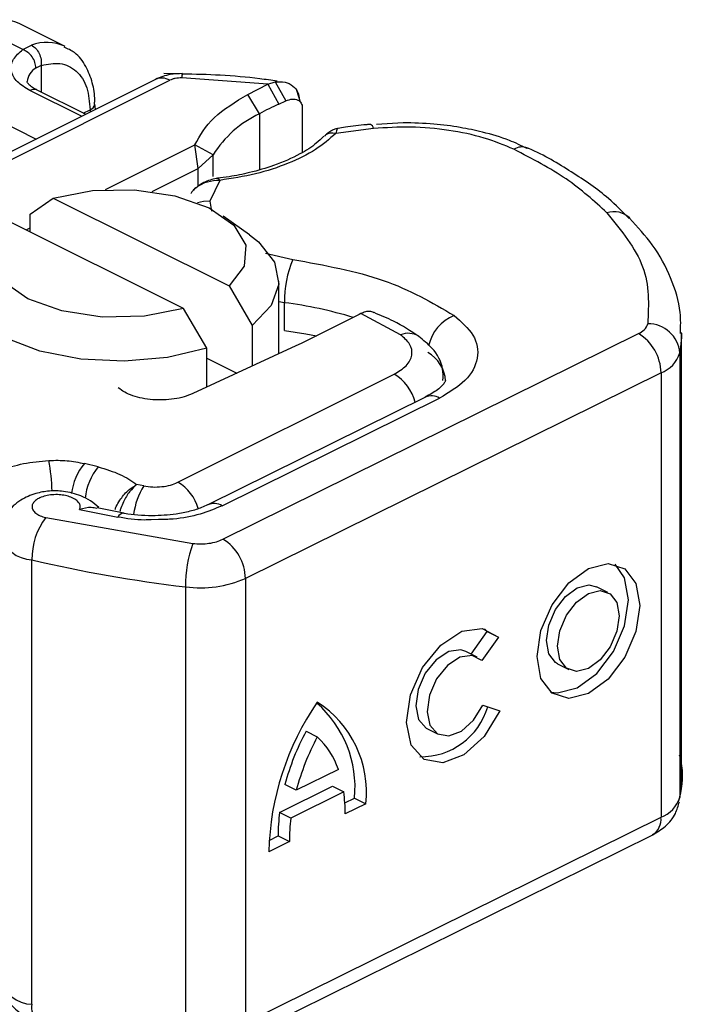
# Model space of a CAD drawing. Units: millimetres. Extents: x 0 to 420, y 0 to 297.
# Drawn here: x 308 to 313, y 99 to 105 of the extents above; entities that cross this region are included whole.
import ezdxf

# ---------------------------------------------------------------- set-up
doc = ezdxf.new("R2010")
doc.units = ezdxf.units.MM

msp = doc.modelspace()

# ---------------------------------------------------------------- linework, layer by layer
at = {"color": 7, "linetype": 'Continuous', "lineweight": 25}
for p, q in [((308.7196, 105.0821), (308.4367, 105.2235)), ((308.4556, 105.0629), (308.1641, 105.2086)), ((308.4556, 105.0629), (308.5104, 105.0896)), ((308.5713, 104.9635), (308.5375, 104.9476)), ((308.5713, 104.9635), (308.5713, 104.7967)), ((309.4444, 104.9103), (309.3351, 104.9139)), ((309.4512, 104.9101), (309.4444, 104.9103)), ((309.4514, 104.9126), (309.4512, 104.9126)), ((309.2826, 104.877), (306.6773, 103.5743)), ((306.7667, 103.5686), (309.3721, 104.8713)), ((309.9833, 104.846), (309.4471, 104.8859)), ((309.8581, 104.7835), (309.9833, 104.846)), ((309.9833, 104.846), (310.0292, 104.861)), ((309.9833, 104.846), (310.0519, 104.7231)), ((310.0292, 104.861), (310.0962, 104.7436)), ((308.8215, 104.6464), (308.5005, 104.8069)), ((308.8467, 104.659), (308.5453, 104.8097)), ((309.9308, 104.6626), (309.8581, 104.7835)), ((310.1873, 104.7343), (310.1642, 104.8079)), ((308.9095, 104.6904), (308.9048, 104.7222)), ((310.0519, 104.7231), (310.0962, 104.7436)), ((308.2177, 104.6654), (308.5386, 104.505)), ((308.8332, 104.6657), (308.8755, 104.6869)), ((308.8755, 104.6869), (308.8758, 104.6735)), ((309.9308, 104.6626), (309.9308, 104.3136)), ((310.1982, 104.7012), (310.1982, 104.4216)), ((310.8268, 104.6061), (310.6615, 104.5957)), ((310.6417, 104.5707), (310.4069, 104.5392)), ((308.9712, 104.19), (309.5282, 104.4685)), ((309.5497, 104.3219), (309.5282, 104.4685)), ((309.6427, 104.406), (309.5282, 104.4685)), ((309.5497, 104.3219), (309.6427, 104.406)), ((309.6427, 104.2712), (309.6427, 104.406)), ((309.262, 104.1781), (309.5497, 104.3219)), ((309.5497, 104.2115), (309.5497, 104.3219)), ((309.684, 104.247), (309.6209, 104.1177)), ((309.5365, 104.2004), (309.5188, 104.1853)), ((308.5009, 104.036), (308.646, 104.1367)), ((308.646, 104.1367), (309.7414, 103.5889)), ((309.6209, 104.1177), (309.6327, 104.056)), ((309.4586, 103.4475), (308.3631, 103.9952)), ((308.5009, 103.9264), (308.5009, 104.036)), ((309.8688, 103.9076), (309.7055, 104.023)), ((308.4777, 103.938), (308.5009, 103.9505)), ((309.9682, 103.7932), (310.1388, 103.7543)), ((310.0523, 103.1655), (310.0523, 103.6189)), ((309.7414, 103.5889), (309.8865, 103.3432)), ((309.6037, 103.2018), (309.4586, 103.4475)), ((310.0873, 103.4845), (310.0523, 103.4895)), ((310.0873, 103.3113), (310.0873, 103.4845)), ((310.5535, 103.4114), (310.1907, 103.23)), ((310.5631, 103.4162), (310.5535, 103.4114)), ((310.8108, 103.284), (310.5631, 103.4162)), ((309.8865, 103.3432), (309.8865, 103.089)), ((309.7032, 102.0097), (312.2937, 103.2918)), ((312.5631, 100.528), (312.5631, 103.2993)), ((310.1587, 103.2146), (309.5154, 102.9177)), ((309.6037, 102.9585), (309.6037, 103.2018)), ((310.1907, 103.23), (310.1587, 103.2146)), ((309.6037, 103.1382), (309.7906, 103.0447)), ((312.5514, 103.1714), (312.5514, 100.4001)), ((309.4219, 102.3648), (310.7705, 103.0391)), ((312.4344, 103.0475), (309.8439, 101.7654)), ((312.4344, 103.0475), (312.4344, 100.2762)), ((310.9654, 102.8954), (309.6099, 102.2245)), ((309.6986, 102.2185), (311.0541, 102.8893)), ((308.9262, 102.4605), (308.84, 102.4818)), ((309.2098, 102.3419), (309.1657, 102.3503)), ((309.0848, 102.1725), (308.9188, 102.2061)), ((309.6099, 102.2245), (309.6077, 102.2234)), ((308.5991, 102.1452), (309.5165, 101.9834)), ((308.8099, 102.1959), (309.0476, 102.148)), ((309.3019, 102.1327), (309.2566, 102.1311)), ((308.5128, 99.1105), (308.5128, 101.8817)), ((309.8439, 101.7654), (309.8439, 98.9941)), ((312.1033, 101.6785), (312.033, 101.714)), ((309.4705, 101.7129), (309.4705, 98.9416)), ((311.2514, 101.2943), (311.3507, 101.4341)), ((311.3507, 101.4341), (311.3333, 101.4507)), ((311.3507, 101.4341), (311.421, 101.3985)), ((311.421, 101.3985), (311.318, 101.2536)), ((311.2889, 101.2754), (311.2185, 101.311)), ((311.7898, 101.2327), (311.8602, 101.1971)), ((311.3231, 100.976), (311.4289, 100.9391)), ((310.2215, 100.8129), (310.2919, 100.7773)), ((310.9754, 100.8296), (311.0457, 100.7941)), ((310.423, 100.5746), (310.1607, 100.4448)), ((310.0567, 100.3069), (310.3863, 100.4701)), ((310.1607, 100.4448), (310.0904, 100.4804)), ((310.4567, 100.4345), (310.127, 100.2714)), ((310.3863, 100.4701), (310.4567, 100.4345)), ((310.4636, 100.3665), (310.5238, 100.3963)), ((310.5238, 100.3963), (310.5942, 100.3608)), ((310.127, 100.2714), (310.0567, 100.3069)), ((310.5942, 100.3608), (310.4655, 100.2971)), ((309.8439, 98.9941), (312.4344, 100.2762)), ((309.7919, 98.8859), (312.3825, 100.168)), ((310.1182, 100.1252), (309.9895, 100.0615)), ((309.9911, 100.1327), (310.0479, 100.1608)), ((310.0479, 100.1608), (310.1182, 100.1252))]:
    msp.add_line(p, q, dxfattribs=at)
at = {"color": 7, "linetype": 'Continuous', "lineweight": 25, "flags": 128}
for points in [[(308.646, 104.1367), (308.8908, 104.1839), (309.1531, 104.1889), (309.4045, 104.1512), (309.618, 104.0749), (309.7706, 103.9682), (309.8459, 103.8425), (309.8358, 103.7114), (309.7414, 103.5889)], [(309.6209, 104.1177), (309.582, 104.1157), (309.5448, 104.1073)], [(309.4586, 103.4475), (309.2137, 103.4003), (308.9515, 103.3953), (308.7001, 103.4329), (308.4866, 103.5092), (308.334, 103.616), (308.2586, 103.7417), (308.2687, 103.8728), (308.3631, 103.9952)], [(309.6037, 103.2018), (309.3575, 103.1427), (309.0885, 103.1192), (308.8169, 103.1329), (308.5628, 103.1829), (308.3452, 103.2653), (308.1803, 103.3741), (308.0804, 103.5012), (308.0529, 103.637), (308.1, 103.7715), (308.218, 103.8946)], [(309.8688, 103.9076), (309.9243, 103.8636), (310.0242, 103.7366), (310.0516, 103.6007), (310.0046, 103.4663), (309.8865, 103.3432)], [(310.0873, 103.3113), (310.2197, 103.2905), (310.286, 103.2777)], [(312.5631, 103.2942), (312.5623, 103.267), (312.5514, 103.1714)], [(311.9817, 101.8281), (312.1043, 101.8591), (312.2082, 101.8259), (312.2777, 101.7336), (312.302, 101.5963), (312.2777, 101.4349), (312.2082, 101.2739), (312.1043, 101.1379), (311.9817, 101.0475), (311.8592, 101.0166), (311.7553, 101.0497), (311.6858, 101.142), (311.6614, 101.2793), (311.6858, 101.4407), (311.7553, 101.6017), (311.8592, 101.7377), (311.9817, 101.8281)], [(311.7454, 101.0574), (311.7888, 101.0521), (311.9114, 101.0831), (312.034, 101.1734), (312.1379, 101.3095), (312.2073, 101.4705), (312.2317, 101.6319), (312.2073, 101.7692), (312.1477, 101.8538)], [(311.9114, 101.7069), (311.9847, 101.7254), (312.033, 101.714)], [(311.7898, 101.2327), (311.7759, 101.2412), (311.7343, 101.2964), (311.7198, 101.3785), (311.7343, 101.4751), (311.7759, 101.5714), (311.8381, 101.6528), (311.9114, 101.7069)], [(311.9817, 101.6713), (312.0551, 101.6899), (312.1173, 101.67), (312.1588, 101.6148), (312.1734, 101.5327), (312.1588, 101.4361), (312.1173, 101.3398), (312.0551, 101.2584), (311.9817, 101.2043), (311.9084, 101.1858), (311.8462, 101.2056), (311.8047, 101.2608), (311.7901, 101.343), (311.8047, 101.4396), (311.8462, 101.5359), (311.9084, 101.6173), (311.9817, 101.6713)], [(311.4289, 100.9391), (311.3315, 100.7809), (311.2058, 100.6663), (311.0735, 100.6151), (310.9574, 100.6361), (310.8773, 100.7255), (310.8471, 100.8681), (310.8719, 101.0394), (310.9475, 101.2098), (311.0609, 101.3502), (311.1925, 101.4363), (311.3199, 101.4534), (311.421, 101.3985)], [(311.2185, 101.311), (311.1869, 101.321), (311.1108, 101.31), (311.0323, 101.2581), (310.9649, 101.1741), (310.92, 101.0724), (310.9054, 100.9702), (310.9234, 100.8852), (310.9712, 100.8318), (310.9754, 100.8296)], [(311.318, 101.2536), (311.2573, 101.2854), (311.1811, 101.2745), (311.1027, 101.2226), (311.0352, 101.1386), (310.9903, 101.0368), (310.9757, 100.9347), (310.9938, 100.8497), (311.0415, 100.7963), (311.1108, 100.7836), (311.1897, 100.8139), (311.2647, 100.8819), (311.3231, 100.976)], [(312.5514, 100.4001), (312.5623, 100.4958), (312.5631, 100.528)]]:
    msp.add_lwpolyline(points, dxfattribs=at)
at = {"color": 7, "linetype": 'Continuous', "lineweight": 25}
for centre, radius, start, end in [((308.3234, 104.9828), 0.266, 64.78998, 111.1192), ((308.6063, 104.8411), 0.2664, 65.21494, 111.0996), ((308.5918, 104.8533), 0.1089, 119.92489, 174.75402), ((309.5202, 104.8882), 0.0731, 160.51585, 181.81342), ((309.3218, 104.7873), 0.0979, 59.11421, 113.61803), ((308.5257, 104.7649), 0.0489, 66.38197, 120.88579), ((308.8607, 104.7291), 0.0448, 289.3218, 350.07911), ((311.3212, 102.0312), 2.9761, 115.24445, 117.85149), ((310.2215, 104.046), 0.6816, 115.2404, 148.11659), ((310.61, 104.5677), 0.0318, 5.42189, 65.47561), ((311.5676, 104.3611), 0.0942, 67.62043, 122.15627), ((312.1401, 103.9057), 0.1459, 47.16796, 107.09825), ((310.7703, 103.4939), 0.683, 157.59075, 180.79277), ((309.7521, 100.8879), 2.6182, 73.05174, 82.64437), ((311.243, 103.1607), 0.2633, 112.02594, 167.74259), ((312.2594, 103.3827), 0.0972, 290.66498, 342.63336), ((312.354, 103.1557), 0.198, 4.52986, 90.51902), ((310.8593, 103.1694), 0.1244, 58.11962, 112.89754), ((312.1438, 103.0428), 0.2907, 0.93261, 58.94897), ((310.8747, 102.9846), 0.217, 3.49318, 60.67537), ((312.3658, 103.2294), 0.1944, 290.66498, 342.63336), ((310.6287, 102.7957), 0.2817, 14.03231, 59.76843), ((311.0039, 102.8063), 0.097, 58.83339, 113.37214), ((307.3321, 102.2682), 1.3071, 1.81848, 10.26584), ((309.1335, 102.243), 0.3784, 140.87879, 172.08408), ((309.2226, 102.2199), 0.3817, 140.92816, 173.04856), ((309.5858, 102.1088), 0.4425, 148.19912, 172.62601), ((309.281, 102.1226), 0.2802, 16.14556, 59.80842), ((309.6484, 102.1354), 0.097, 58.83339, 113.37214), ((308.9418, 101.8871), 0.4291, 143.02651, 180.71666), ((309.085, 102.1299), 0.0415, 91.34223, 154.19801), ((308.5191, 102.0936), 0.2119, 194.28976, 268.29055), ((310.2305, 101.7228), 0.7601, 159.94824, 180.74726), ((309.5533, 101.7607), 0.2907, 0.93261, 58.94897), ((310.4371, 109.9964), 8.3397, 256.65916, 263.34365), ((309.5641, 102.4014), 0.6948, 262.25698, 293.74719), ((311.6997, 100.0223), 1.7106, 145.38682, 178.68427), ((309.8305, 100.4634), 0.6966, 354.47283, 48.92104), ((309.9333, 100.434), 0.6649, 353.68077, 57.36555), ((310.9385, 101.0876), 0.4334, 269.00356, 343.57883), ((311.5787, 100.0854), 1.5399, 151.81074, 165.13928), ((311.6491, 100.0499), 1.5399, 151.81074, 165.13928), ((309.9665, 100.4231), 0.481, 18.36891, 47.43746), ((309.5329, 100.3064), 0.9326, 359.43148, 7.89916), ((312.3658, 100.4581), 0.1944, 290.66498, 342.63336), ((311.1682, 100.1666), 1.1204, 172.8067, 180.29867), ((311.2386, 100.1311), 1.1204, 172.8067, 180.29867), ((312.3209, 100.2642), 0.1141, 302.61299, 6.05441), ((308.5197, 99.3236), 0.2133, 195.01936, 268.14093), ((308.6215, 99.0895), 0.1107, 169.08705, 226.82519)]:
    msp.add_arc(centre, radius, start, end, dxfattribs=at)
for points in [[(308.5104, 105.0896), (308.5195, 105.0836), (308.5378, 105.0716), (308.5589, 105.0389), (308.5719, 105.0008), (308.5715, 104.9759), (308.5713, 104.9635)], [(308.5375, 104.9476), (308.5363, 104.9594), (308.5338, 104.983), (308.5149, 105.0182), (308.4878, 105.0477), (308.4663, 105.0578), (308.4556, 105.0629)], [(309.4471, 104.8859), (309.4402, 104.8858), (309.4263, 104.8857), (309.4063, 104.8828), (309.3876, 104.8782), (309.3772, 104.8736), (309.3721, 104.8713)], [(309.5282, 104.4685), (309.5614, 104.5267), (309.6278, 104.6431), (309.7814, 104.7367), (309.8581, 104.7835)], [(312.0972, 104.0452), (312.0181, 104.1175), (311.8597, 104.2622), (311.6316, 104.3813), (311.5175, 104.4409)], [(312.0972, 104.0452), (312.1874, 103.9343), (312.3676, 103.7126), (312.3573, 103.4734), (312.3522, 103.3537)], [(310.1388, 103.7543), (310.337, 103.7181), (310.7334, 103.6456), (311.0073, 103.4851), (311.1442, 103.4048)], [(309.5154, 102.9177), (309.4978, 102.9106), (309.4628, 102.8965), (309.4, 102.8833), (309.3334, 102.877), (309.2656, 102.8785), (309.2001, 102.8873), (309.1405, 102.9034), (309.0885, 102.9254), (309.0637, 102.9442), (309.0513, 102.9536)], [(308.6184, 102.5012), (308.6567, 102.5019), (308.7333, 102.5034), (308.8044, 102.489), (308.84, 102.4818)], [(308.9262, 102.4605), (308.974, 102.4464), (309.0697, 102.4183), (309.1337, 102.3729), (309.1657, 102.3503)], [(309.2098, 102.3419), (309.2282, 102.3393), (309.2651, 102.334), (309.3231, 102.3365), (309.378, 102.3462), (309.4073, 102.3586), (309.4219, 102.3648)]]:
    msp.add_open_spline(points, degree=3, dxfattribs=at)
for points, knots in [([(308.5005, 104.8069), (308.4718, 104.8244), (308.4125, 104.8605), (308.3771, 104.9304), (308.3876, 105.0024), (308.4334, 105.0431), (308.4556, 105.0629)], [0, 0, 0, 0, 0.242235, 0.5, 0.757765, 1, 1, 1, 1]), ([(308.9031, 104.7216), (308.9036, 104.7294), (308.9068, 104.7765), (308.8916, 104.8586), (308.8522, 104.9613), (308.7923, 105.0423), (308.7366, 105.0675), (308.7146, 105.0776)], [0, 0, 0, 0, 0.048073, 0.291193, 0.549291, 0.821459, 1, 1, 1, 1]), ([(308.5713, 104.9635), (308.6111, 104.9715), (308.6934, 104.9879), (308.7943, 104.9362), (308.8629, 104.8338), (308.8714, 104.7348), (308.8755, 104.6869)], [0, 0, 0, 0, 0.241829, 0.5, 0.758171, 1, 1, 1, 1]), ([(309.4514, 104.9126), (309.4256, 104.912), (309.3664, 104.9105), (309.3129, 104.8891), (309.2826, 104.877)], [0, 0, 0, 0, 0.434875, 1, 1, 1, 1]), ([(310.0426, 104.8653), (310.0061, 104.8705), (309.8895, 104.8873), (309.6918, 104.9048), (309.5299, 104.9084), (309.4512, 104.9101)], [0, 0, 0, 0, 0.189602, 0.605825, 1, 1, 1, 1]), ([(308.5463, 104.8102), (308.539, 104.8137), (308.5174, 104.824), (308.4962, 104.8417), (308.4838, 104.8588), (308.4825, 104.8602), (308.4841, 104.8629), (308.4845, 104.8636)], [0, 0, 0, 0, 0.126645, 0.374134, 0.618589, 0.897112, 1, 1, 1, 1]), ([(310.0292, 104.861), (310.05, 104.8623), (310.0898, 104.8648), (310.1396, 104.8394), (310.1745, 104.8002), (310.1793, 104.7649), (310.1815, 104.7484)], [0, 0, 0, 0, 0.294953, 0.562606, 0.7961, 1, 1, 1, 1]), ([(310.0962, 104.7436), (310.1095, 104.7482), (310.1355, 104.7571), (310.1646, 104.7518), (310.1823, 104.7406), (310.1914, 104.7295), (310.1972, 104.7164), (310.1979, 104.7062), (310.1982, 104.7012)], [0, 0, 0, 0, 0.29126, 0.565446, 0.687924, 0.802834, 0.90333, 1, 1, 1, 1]), ([(311.5996, 104.4453), (311.5637, 104.4631), (311.4792, 104.505), (311.3353, 104.5461), (311.1773, 104.5795), (311.0115, 104.6014), (310.8911, 104.6045), (310.8268, 104.6061)], [0, 0, 0, 0, 0.169054, 0.39678, 0.572723, 0.77153, 1, 1, 1, 1]), ([(310.4069, 104.5392), (310.3675, 104.5048), (310.2878, 104.4353), (310.1144, 104.3504), (309.912, 104.2834), (309.7594, 104.2591), (309.684, 104.247)], [0, 0, 0, 0, 0.247061, 0.5, 0.752939, 1, 1, 1, 1]), ([(310.4217, 104.5709), (310.4153, 104.5698), (310.4025, 104.5679), (310.3806, 104.5576), (310.3578, 104.5433), (310.343, 104.5296), (310.3358, 104.5228)], [0, 0, 0, 0, 0.2631, 0.515311, 0.75999, 1, 1, 1, 1]), ([(310.4069, 104.5392), (310.3953, 104.5406), (310.3721, 104.5435), (310.3472, 104.5353), (310.3391, 104.5245), (310.3371, 104.5218)], [0, 0, 0, 0, 0.429249, 0.858497, 1, 1, 1, 1]), ([(310.4199, 104.5679), (310.4189, 104.5683), (310.4154, 104.5692), (310.4103, 104.5514), (310.4069, 104.5392)], [0, 0, 0, 0, 0.314477, 1, 1, 1, 1]), ([(310.6234, 104.5955), (310.6156, 104.5951), (310.5623, 104.5927), (310.4939, 104.5832), (310.4353, 104.5724), (310.4197, 104.5695)], [0, 0, 0, 0, 0.112851, 0.763441, 1, 1, 1, 1]), ([(311.5175, 104.4409), (311.4574, 104.4659), (311.3357, 104.5167), (311.1133, 104.5628), (310.8767, 104.5847), (310.7193, 104.5753), (310.6417, 104.5707)], [0, 0, 0, 0, 0.246452, 0.5, 0.753548, 1, 1, 1, 1]), ([(310.3322, 104.5231), (310.3177, 104.5081), (310.2802, 104.4694), (310.1774, 104.4047), (310.0363, 104.3415), (309.8821, 104.2969), (309.7628, 104.2714), (309.6938, 104.2636), (309.6695, 104.2608)], [0, 0, 0, 0, 0.125374, 0.32346, 0.570581, 0.766043, 0.917449, 1, 1, 1, 1]), ([(312.235, 104.0101), (312.1941, 104.0521), (312.0921, 104.1567), (311.879, 104.3004), (311.7069, 104.4043), (311.6055, 104.447), (311.6032, 104.448)], [0, 0, 0, 0, 0.249693, 0.623164, 0.991648, 1, 1, 1, 1]), ([(309.684, 104.247), (309.6577, 104.2453), (309.6063, 104.2421), (309.5494, 104.2128), (309.5164, 104.1853), (309.5061, 104.1697), (309.5026, 104.1645)], [0, 0, 0, 0, 0.362611, 0.708464, 0.902744, 1, 1, 1, 1]), ([(309.6719, 104.2596), (309.6591, 104.2574), (309.6329, 104.253), (309.593, 104.2381), (309.5617, 104.2225), (309.5469, 104.2093), (309.5431, 104.2059)], [0, 0, 0, 0, 0.2811872, 0.5772317, 0.8909868, 1, 1, 1, 1]), ([(309.6721, 104.258), (309.6729, 104.2585), (309.6763, 104.2606), (309.6807, 104.2529), (309.684, 104.247)], [0, 0, 0, 0, 0.240182, 1, 1, 1, 1]), ([(312.5559, 103.2931), (312.5571, 103.3367), (312.5603, 103.4541), (312.5, 103.6421), (312.3954, 103.8404), (312.2879, 103.9566), (312.2375, 104.011)], [0, 0, 0, 0, 0.168517, 0.453771, 0.744067, 1, 1, 1, 1]), ([(310.6452, 103.422), (310.6367, 103.4257), (310.6208, 103.4326), (310.5919, 103.4283), (310.5728, 103.4203), (310.5631, 103.4162)], [0, 0, 0, 0, 0.356986, 0.671631, 1, 1, 1, 1]), ([(310.9241, 103.2741), (310.8741, 103.3075), (310.7904, 103.3634), (310.687, 103.4055), (310.6454, 103.4225)], [0, 0, 0, 0, 0.5973258, 1, 1, 1, 1]), ([(311.1442, 103.4048), (311.1894, 103.3651), (311.2826, 103.2831), (311.3041, 103.1381), (311.2326, 102.9971), (311.1123, 102.9245), (311.0541, 102.8893)], [0, 0, 0, 0, 0.242109, 0.5, 0.757891, 1, 1, 1, 1]), ([(310.7705, 103.0391), (310.798, 103.0559), (310.8548, 103.0905), (310.8881, 103.1575), (310.8772, 103.2264), (310.8325, 103.2652), (310.8108, 103.284)], [0, 0, 0, 0, 0.2421088, 0.5, 0.7578912, 1, 1, 1, 1]), ([(311.0752, 103.0004), (311.076, 103.0242), (311.0784, 103.0971), (311.0203, 103.1981), (310.9532, 103.2506), (310.924, 103.2735)], [0, 0, 0, 0, 0.213957, 0.658061, 1, 1, 1, 1]), ([(311.0905, 102.9986), (311.0914, 102.9983), (311.0932, 102.9977), (311.0571, 102.9465), (310.9919, 102.911), (310.9636, 102.8956)], [0, 0, 0, 0, 0.3696648, 0.7260599, 1, 1, 1, 1]), ([(308.1261, 102.3038), (308.1479, 102.3288), (308.1923, 102.3799), (308.3105, 102.441), (308.4555, 102.4854), (308.5648, 102.496), (308.6184, 102.5012)], [0, 0, 0, 0, 0.244959, 0.5, 0.755041, 1, 1, 1, 1]), ([(309.0313, 102.1947), (309.0336, 102.2011), (309.0411, 102.2212), (309.0661, 102.2629), (309.1091, 102.3156), (309.1469, 102.3387), (309.1657, 102.3503)], [0, 0, 0, 0, 0.09366, 0.294882, 0.648785, 1, 1, 1, 1]), ([(309.1657, 102.3503), (309.1509, 102.337), (309.1209, 102.3105), (309.0875, 102.2539), (309.0685, 102.2101), (309.0628, 102.1897), (309.0609, 102.1832)], [0, 0, 0, 0, 0.353862, 0.711033, 0.906771, 1, 1, 1, 1]), ([(308.9294, 102.2085), (308.913, 102.2226), (308.8803, 102.2509), (308.8057, 102.2878), (308.7174, 102.311), (308.6219, 102.3131), (308.5303, 102.2962), (308.4533, 102.2622), (308.3934, 102.2169), (308.3517, 102.1691), (308.3203, 102.109), (308.316, 102.0634), (308.3137, 102.0396)], [0, 0, 0, 0, 0.0837255, 0.1677578, 0.3053647, 0.4122578, 0.5167058, 0.6452763, 0.7214077, 0.8060401, 0.899135, 1, 1, 1, 1]), ([(308.8099, 102.1959), (308.812, 102.2028), (308.8162, 102.2165), (308.8073, 102.2375), (308.7881, 102.2569), (308.758, 102.2724), (308.722, 102.283), (308.6818, 102.2882), (308.6392, 102.288), (308.5979, 102.2813), (308.5616, 102.2693), (308.5347, 102.2528), (308.5177, 102.2339), (308.5119, 102.2132), (308.5172, 102.1918), (308.5356, 102.1721), (308.5629, 102.1555), (308.587, 102.1486), (308.5991, 102.1452)], [0, 0, 0, 0, 0.061503, 0.123083, 0.187967, 0.253009, 0.312641, 0.372431, 0.436136, 0.499997, 0.563702, 0.627563, 0.687194, 0.746984, 0.811868, 0.876911, 0.938417, 1, 1, 1, 1]), ([(308.9177, 102.2005), (308.9064, 102.2035), (308.8757, 102.2118), (308.8353, 102.2021), (308.8099, 102.1959)], [0, 0, 0, 0, 0.368226, 1, 1, 1, 1]), ([(309.6071, 102.225), (309.5952, 102.2187), (309.566, 102.2036), (309.4976, 102.1827), (309.3961, 102.1611), (309.3131, 102.1577), (309.2624, 102.1556)], [0, 0, 0, 0, 0.157016, 0.383159, 0.623559, 1, 1, 1, 1]), ([(309.6986, 102.2185), (309.6545, 102.2002), (309.5645, 102.1628), (309.4231, 102.1343), (309.3326, 102.1331), (309.3019, 102.1327)], [0, 0, 0, 0, 0.388021, 0.79218, 1, 1, 1, 1]), ([(309.2566, 102.1311), (309.2428, 102.1304), (309.1718, 102.127), (309.103, 102.1386), (309.0476, 102.148)], [0, 0, 0, 0, 0.194494, 1, 1, 1, 1]), ([(309.2624, 102.1556), (309.2024, 102.1575), (309.1402, 102.1595), (309.0861, 102.1712), (309.0842, 102.1716)], [0, 0, 0, 0, 0.9639986, 1, 1, 1, 1]), ([(309.5165, 101.9834), (309.5332, 101.9821), (309.5666, 101.9793), (309.6171, 101.9836), (309.6647, 101.9931), (309.6903, 102.0041), (309.7032, 102.0097)], [0, 0, 0, 0, 0.249865, 0.499991, 0.749866, 1, 1, 1, 1]), ([(312.544, 100.3738), (312.5487, 100.3921), (312.5723, 100.4832), (312.5735, 100.5837), (312.5518, 100.6601), (312.5507, 100.664)], [0, 0, 0, 0, 0.192993, 0.958858, 1, 1, 1, 1]), ([(312.3825, 100.168), (312.4099, 100.1842), (312.4664, 100.2173), (312.5256, 100.2904), (312.5419, 100.3483), (312.5489, 100.3731)], [0, 0, 0, 0, 0.350058, 0.721731, 1, 1, 1, 1]), ([(308.3137, 99.2683), (308.3174, 99.2389), (308.3246, 99.1808), (308.3796, 99.1036), (308.4558, 99.0422), (308.5166, 99.0196), (308.5459, 99.0087)], [0, 0, 0, 0, 0.265285, 0.524199, 0.770799, 1, 1, 1, 1])]:
    msp.add_open_spline(points, degree=3, knots=knots, dxfattribs=at)

doc.saveas('drawing.dxf')
